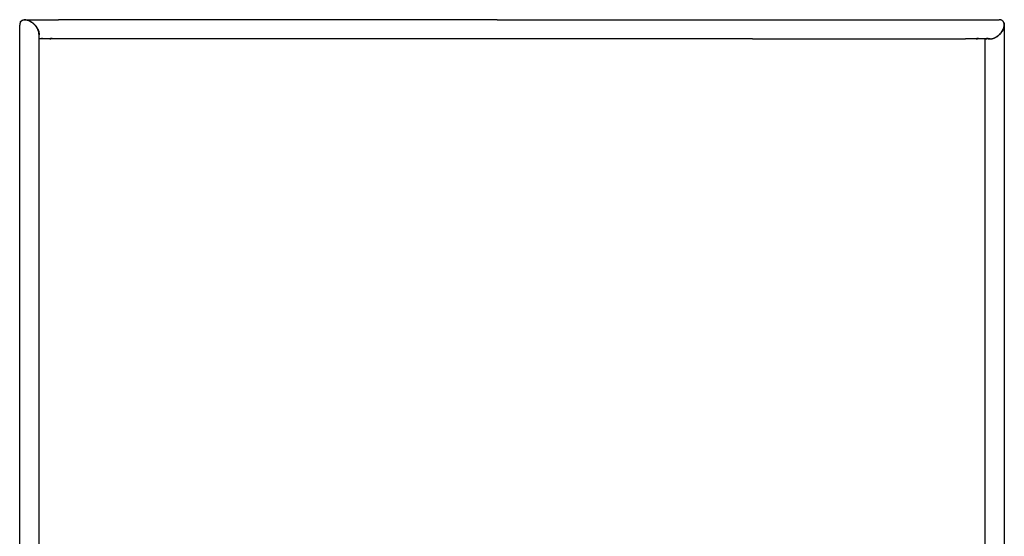
# Model space of a CAD drawing. Units: millimetres. Extents: x 0 to 2466, y 3783 to 6320.
# Drawn here: x 0 to 1432, y 4535 to 5286 of the extents above; entities that cross this region are included whole.
import ezdxf

# ---------------------------------------------------------------- set-up
doc = ezdxf.new("R2010")
doc.units = ezdxf.units.MM
doc.layers.add('Make2D$Visible$Curves', color=7, linetype='Continuous', true_color=0x000000)

msp = doc.modelspace()

# ---------------------------------------------------------------- linework, layer by layer
at = {"layer": 'Make2D$Visible$Curves', "color": 18, "lineweight": -3, "true_color": 0x000000}
for p, q in [((1.8, 5284), (1.9, 5284.1)), ((1.9, 5284.1), (2, 5284.2)), ((2.1, 5284.1), (1.9, 5284)), ((2, 5284.2), (2.1, 5284.3)), ((2.1, 5284.4), (2.2, 5284.5)), ((2.1, 5284.3), (2.1, 5284.4)), ((2.2, 5284.2), (2.1, 5284.1)), ((2.2, 5284.5), (2.3, 5284.6)), ((2.3, 5284.3), (2.2, 5284.2)), ((2.3, 5284.6), (2.4, 5284.7)), ((2.4, 5284.4), (2.3, 5284.3)), ((2.4, 5284.7), (2.5, 5284.7)), ((2.5, 5284.5), (2.4, 5284.4)), ((2.5, 5284.7), (2.6, 5284.8)), ((2.6, 5284.6), (2.5, 5284.5)), ((2.6, 5284.8), (2.7, 5284.9)), ((2.7, 5284.7), (2.6, 5284.6)), ((2.7, 5284.9), (2.8, 5285)), ((2.8, 5284.8), (2.7, 5284.7)), ((2.8, 5285), (2.9, 5285.1)), ((3, 5284.9), (2.8, 5284.8)), ((2.9, 5285.1), (3, 5285.1)), ((3, 5285.1), (3.1, 5285.2)), ((3.1, 5284.9), (3, 5284.9)), ((3.1, 5285.2), (3.2, 5285.3)), ((3.2, 5285), (3.1, 5284.9)), ((3.2, 5285.3), (3.3, 5285.3)), ((3.3, 5285.1), (3.2, 5285)), ((3.3, 5285.3), (3.4, 5285.4)), ((3.5, 5285.2), (3.3, 5285.1)), ((3.4, 5285.4), (3.5, 5285.5)), ((3.5, 5285.5), (3.6, 5285.5)), ((3.6, 5285.2), (3.5, 5285.2)), ((3.6, 5285.5), (3.8, 5285.6)), ((3.7, 5285.3), (3.6, 5285.2)), ((3.8, 5285.4), (3.7, 5285.3)), ((3.8, 5285.6), (3.9, 5285.7)), ((4, 5285.4), (3.8, 5285.4)), ((3.9, 5285.7), (4, 5285.7)), ((4, 5285.7), (4.1, 5285.8)), ((4.1, 5285.5), (4, 5285.4)), ((4.1, 5285.8), (4.2, 5285.8)), ((4.2, 5285.5), (4.1, 5285.5)), ((4.2, 5285.8), (4.4, 5285.9)), ((4.4, 5285.6), (4.2, 5285.5)), ((4.4, 5285.9), (4.5, 5285.9)), ((4.5, 5285.6), (4.4, 5285.6)), ((4.5, 5285.9), (4.6, 5286)), ((4.6, 5285.7), (4.5, 5285.6)), ((4.6, 5286), (4.7, 5286)), ((4.8, 5285.7), (4.6, 5285.7)), ((4.7, 5286), (4.9, 5286.1)), ((4.9, 5285.8), (4.8, 5285.7)), ((4.9, 5286.1), (5, 5286.1)), ((5, 5285.8), (4.9, 5285.8)), ((5, 5286.1), (5.1, 5286.1)), ((5.2, 5285.8), (5, 5285.8)), ((5.1, 5286.1), (5.3, 5286.2)), ((5.3, 5285.9), (5.2, 5285.8)), ((5.3, 5286.2), (5.6, 5286.2)), ((5.6, 5285.9), (5.3, 5285.9)), ((5.6, 5286.2), (5.8, 5286.3)), ((5.9, 5286), (5.6, 5285.9)), ((5.8, 5286.3), (6.1, 5286.4)), ((6.2, 5286), (5.9, 5286)), ((6.1, 5286.4), (6.4, 5286.4)), ((6.4, 5286.1), (6.2, 5286)), ((6.4, 5286.4), (6.7, 5286.4)), ((6.7, 5286.1), (6.4, 5286.1)), ((6.7, 5286.4), (7, 5286.5)), ((7, 5286.1), (6.7, 5286.1)), ((7, 5286.5), (7.3, 5286.5)), ((7.3, 5286.1), (7, 5286.1)), ((7.3, 5286.5), (7.7, 5286.5)), ((7.6, 5286.1), (7.3, 5286.1)), ((7.9, 5286.1), (7.6, 5286.1)), ((7.7, 5286.5), (56.3, 5286.5)), ((7.7, 5286.5), (8.1, 5286.5)), ((8.1, 5286.1), (7.9, 5286.1)), ((8.1, 5286.5), (8.4, 5286.4)), ((8.4, 5286.1), (8.1, 5286.1)), ((8.4, 5286.4), (8.8, 5286.4)), ((8.7, 5286.1), (8.4, 5286.1)), ((9, 5286), (8.7, 5286.1)), ((8.8, 5286.4), (9.3, 5286.4)), ((9.3, 5286), (9, 5286)), ((9.3, 5286.4), (9.7, 5286.3)), ((9.5, 5285.9), (9.3, 5286)), ((9.8, 5285.9), (9.5, 5285.9)), ((9.7, 5286.3), (10.1, 5286.2)), ((10.1, 5285.8), (9.8, 5285.9)), ((10.1, 5286.2), (10.5, 5286.1)), ((10.3, 5285.8), (10.1, 5285.8)), ((10.6, 5285.7), (10.3, 5285.8)), ((10.5, 5286.1), (10.9, 5286)), ((11.1, 5285.6), (10.6, 5285.7)), ((10.9, 5286), (11.3, 5285.9)), ((11.6, 5285.4), (11.1, 5285.6)), ((11.3, 5285.9), (11.8, 5285.8)), ((12.1, 5285.3), (11.6, 5285.4)), ((11.8, 5285.8), (12.2, 5285.7)), ((12.6, 5285.1), (12.1, 5285.3)), ((12.2, 5285.7), (12.6, 5285.5)), ((12.6, 5285.5), (13, 5285.4)), ((13.1, 5284.9), (12.6, 5285.1)), ((13, 5285.4), (13.4, 5285.2)), ((13.6, 5284.7), (13.1, 5284.9)), ((13.4, 5285.2), (13.8, 5285)), ((14, 5284.5), (13.6, 5284.7)), ((13.8, 5285), (14.3, 5284.8)), ((14.4, 5284.3), (14, 5284.5)), ((14.3, 5284.8), (14.7, 5284.6)), ((14.9, 5284.1), (14.4, 5284.3)), ((14.7, 5284.6), (15.1, 5284.4)), ((15.1, 5284.4), (15.5, 5284.2)), ((15.5, 5284.2), (15.9, 5284)), ((694.5, 5286.5), (56.3, 5286.5)), ((694.5, 5286.5), (737.5, 5286.5)), ((737.5, 5286.5), (1065.8, 5286.5)), ((1065.8, 5286.5), (1375.7, 5286.5)), ((1375.7, 5286.5), (1424.3, 5286.5)), ((1424.5, 5286.5), (1424.3, 5286.5)), ((1424.7, 5286.5), (1424.5, 5286.5)), ((1424.9, 5286.5), (1424.7, 5286.5)), ((1425.1, 5286.4), (1424.9, 5286.5)), ((1425.3, 5286.4), (1425.1, 5286.4)), ((1425.5, 5286.4), (1425.3, 5286.4)), ((1425.7, 5286.4), (1425.5, 5286.4)), ((1425.8, 5286.4), (1425.7, 5286.4)), ((1426, 5286.3), (1425.8, 5286.4)), ((1426.2, 5286.3), (1426, 5286.3)), ((1426.4, 5286.3), (1426.2, 5286.3)), ((1426.5, 5286.2), (1426.4, 5286.3)), ((1426.7, 5286.2), (1426.5, 5286.2)), ((1426.9, 5286.1), (1426.7, 5286.2)), ((1427, 5286.1), (1426.9, 5286.1)), ((1427.2, 5286), (1427, 5286.1)), ((1427.3, 5286), (1427.2, 5286)), ((1427.5, 5285.9), (1427.3, 5286)), ((1427.7, 5285.9), (1427.5, 5285.9)), ((1427.8, 5285.8), (1427.7, 5285.9)), ((1428, 5285.7), (1427.8, 5285.8)), ((1428.1, 5285.7), (1428, 5285.7)), ((1428.2, 5285.6), (1428.1, 5285.7)), ((1428.4, 5285.5), (1428.2, 5285.6)), ((1428.5, 5285.4), (1428.4, 5285.5)), ((1428.7, 5285.4), (1428.5, 5285.4)), ((1428.8, 5285.3), (1428.7, 5285.4)), ((1428.9, 5285.2), (1428.8, 5285.3)), ((1429, 5285.1), (1428.9, 5285.2)), ((1429.2, 5285), (1429, 5285.1)), ((1429.3, 5284.9), (1429.2, 5285)), ((1429.4, 5284.8), (1429.3, 5284.9)), ((1429.5, 5284.7), (1429.4, 5284.8)), ((1429.6, 5284.6), (1429.5, 5284.7)), ((1429.7, 5284.5), (1429.6, 5284.6)), ((1429.8, 5284.4), (1429.7, 5284.5)), ((1430, 5284.3), (1429.8, 5284.4)), ((1430.1, 5284.2), (1430, 5284.3)), ((1430.1, 5284.1), (1430.1, 5284.2)), ((1430.2, 5284), (1430.1, 5284.1)), ((0.1, 5279.8), (0, 5279.6)), ((0, 5279.6), (0, 5279.4)), ((0, 5279.4), (0, 5279.2)), ((0, 5279.2), (0, 5279)), ((0, 5279), (0, 5278.8)), ((0, 5278.8), (0, 5278.6)), ((0, 3794.3), (0, 5278.6)), ((0.2, 5280.5), (0.1, 5280.3)), ((0.1, 5280.3), (0.1, 5280.1)), ((0.1, 5280.1), (0.1, 5279.9)), ((0.1, 5279.9), (0.1, 5279.8)), ((0.3, 5281), (0.2, 5280.8)), ((0.2, 5280.8), (0.2, 5280.6)), ((0.2, 5280.6), (0.2, 5280.5)), ((0.4, 5281.3), (0.3, 5281.1)), ((0.3, 5281.1), (0.3, 5281)), ((0.5, 5281.6), (0.4, 5281.5)), ((0.4, 5281.5), (0.4, 5281.3)), ((0.6, 5281.9), (0.5, 5281.8)), ((0.5, 5281.8), (0.5, 5281.6)), ((0.7, 5282.1), (0.6, 5281.9)), ((0.8, 5282.4), (0.7, 5282.2)), ((0.7, 5282.2), (0.7, 5282.1)), ((0.8, 5282.4), (0.9, 5282.6)), ((0.9, 5282.5), (0.8, 5282.4)), ((0.9, 5282.6), (1, 5282.9)), ((1, 5282.7), (0.9, 5282.5)), ((1, 5282.9), (1.1, 5283)), ((1.1, 5282.9), (1, 5282.8)), ((1, 5282.8), (1, 5282.7)), ((1.1, 5283.1), (1.2, 5283.2)), ((1.1, 5283), (1.1, 5283.1)), ((1.2, 5283.1), (1.1, 5282.9)), ((1.2, 5283.2), (1.3, 5283.3)), ((1.3, 5283.2), (1.2, 5283.1)), ((1.3, 5283.4), (1.4, 5283.5)), ((1.3, 5283.3), (1.3, 5283.4)), ((1.4, 5283.3), (1.3, 5283.2)), ((1.4, 5283.6), (1.5, 5283.7)), ((1.4, 5283.5), (1.4, 5283.6)), ((1.5, 5283.5), (1.4, 5283.3)), ((1.5, 5283.7), (1.6, 5283.8)), ((1.6, 5283.6), (1.5, 5283.5)), ((1.6, 5283.8), (1.7, 5283.9)), ((1.7, 5283.8), (1.6, 5283.7)), ((1.6, 5283.7), (1.6, 5283.6)), ((1.7, 5283.9), (1.8, 5284)), ((1.7, 5283.9), (1.7, 5283.9)), ((1.8, 5283.9), (1.7, 5283.8)), ((1.9, 5284), (1.8, 5283.9)), ((15.4, 5283.8), (14.9, 5284.1)), ((15.9, 5283.5), (15.4, 5283.8)), ((15.9, 5284), (16.3, 5283.7)), ((16.4, 5283.2), (15.9, 5283.5)), ((16.3, 5283.7), (16.7, 5283.5)), ((16.9, 5282.9), (16.4, 5283.2)), ((16.7, 5283.5), (17, 5283.3)), ((17.4, 5282.6), (16.9, 5282.9)), ((17, 5283.3), (17.4, 5283)), ((17.4, 5283), (18.2, 5282.5)), ((17.9, 5282.2), (17.4, 5282.6)), ((18.5, 5281.8), (17.9, 5282.2)), ((18.2, 5282.5), (18.9, 5282)), ((19, 5281.4), (18.5, 5281.8)), ((18.9, 5282), (19.5, 5281.4)), ((19.6, 5280.9), (19, 5281.4)), ((19.5, 5281.4), (20.2, 5280.9)), ((20.1, 5280.4), (19.6, 5280.9)), ((20.7, 5279.9), (20.1, 5280.4)), ((20.2, 5280.9), (20.8, 5280.3)), ((21.3, 5279.3), (20.7, 5279.9)), ((20.8, 5280.3), (21.4, 5279.7)), ((21.8, 5278.8), (21.3, 5279.3)), ((21.4, 5279.7), (21.9, 5279.2)), ((22.4, 5278.1), (21.8, 5278.8)), ((21.9, 5279.2), (22.5, 5278.6)), ((23, 5277.5), (22.4, 5278.1)), ((22.5, 5278.6), (23, 5278)), ((23, 5278), (23.4, 5277.5)), ((23.5, 5276.8), (23, 5277.5)), ((23.4, 5277.5), (23.8, 5276.9)), ((24, 5276.1), (23.5, 5276.8)), ((23.8, 5276.9), (24.2, 5276.4)), ((24.5, 5275.4), (24, 5276.1)), ((24.2, 5276.4), (24.6, 5275.9)), ((24.8, 5275), (24.5, 5275.4)), ((24.6, 5275.9), (25, 5275.3)), ((25, 5274.6), (24.8, 5275)), ((25, 5275.3), (25.3, 5274.8)), ((25.3, 5274.2), (25, 5274.6)), ((25.3, 5274.8), (25.6, 5274.3)), ((25.5, 5273.8), (25.3, 5274.2)), ((25.7, 5273.4), (25.5, 5273.8)), ((25.6, 5274.3), (25.9, 5273.8)), ((25.9, 5273), (25.7, 5273.4)), ((25.9, 5273.8), (26.1, 5273.4)), ((26.2, 5272.6), (25.9, 5273)), ((26.1, 5273.4), (26.3, 5272.9)), ((26.4, 5272.2), (26.2, 5272.6)), ((26.3, 5272.9), (26.6, 5272.5)), ((26.5, 5271.8), (26.4, 5272.2)), ((26.7, 5271.4), (26.5, 5271.8)), ((26.6, 5272.5), (26.8, 5272)), ((26.9, 5271), (26.7, 5271.4)), ((26.8, 5272), (27, 5271.6)), ((27, 5270.5), (26.9, 5271)), ((27, 5271.6), (27.1, 5271.2)), ((27.2, 5270.1), (27, 5270.5)), ((27.1, 5271.2), (27.3, 5270.7)), ((27.3, 5269.7), (27.2, 5270.1)), ((27.3, 5270.7), (27.5, 5270.3)), ((27.5, 5270.3), (27.6, 5269.8)), ((27.6, 5269.8), (27.7, 5269.4)), ((1428.6, 5269.6), (1429, 5270.1)), ((1429, 5270.1), (1429.3, 5270.6)), ((1429.3, 5270), (1429, 5269.6)), ((1429.3, 5270.6), (1429.5, 5271.1)), ((1429.5, 5270.4), (1429.3, 5270)), ((1429.5, 5271.1), (1429.8, 5271.6)), ((1429.7, 5270.8), (1429.5, 5270.4)), ((1429.9, 5271.2), (1429.7, 5270.8)), ((1429.8, 5271.6), (1430, 5272)), ((1430.2, 5271.6), (1429.9, 5271.2)), ((1430, 5272), (1430.2, 5272.5)), ((1430.3, 5283.9), (1430.2, 5284)), ((1430.2, 5272.5), (1430.4, 5272.9)), ((1430.4, 5272), (1430.2, 5271.6)), ((1430.4, 5283.7), (1430.3, 5283.9)), ((1430.5, 5283.6), (1430.4, 5283.7)), ((1430.4, 5272.9), (1430.6, 5273.4)), ((1430.5, 5272.4), (1430.4, 5272)), ((1430.6, 5283.5), (1430.5, 5283.6)), ((1430.7, 5272.8), (1430.5, 5272.4)), ((1430.7, 5283.4), (1430.6, 5283.5)), ((1430.6, 5273.4), (1430.8, 5273.8)), ((1430.7, 5283.3), (1430.7, 5283.4)), ((1430.8, 5283.1), (1430.7, 5283.3)), ((1430.9, 5273.3), (1430.7, 5272.8)), ((1430.9, 5283), (1430.8, 5283.1)), ((1430.8, 5273.8), (1431, 5274.3)), ((1431, 5282.9), (1430.9, 5283)), ((1431, 5273.7), (1430.9, 5273.3)), ((1431, 5282.8), (1431, 5282.9)), ((1431.1, 5282.6), (1431, 5282.8)), ((1431, 5274.3), (1431.2, 5274.8)), ((1431.2, 5274.1), (1431, 5273.7)), ((1431.1, 5282.5), (1431.1, 5282.6)), ((1431.2, 5282.4), (1431.1, 5282.5)), ((1431.2, 5282.4), (1431.3, 5282.2)), ((1431.3, 5282.2), (1431.2, 5282.4)), ((1431.2, 5274.8), (1431.3, 5275.3)), ((1431.3, 5274.5), (1431.2, 5274.1)), ((1431.3, 5282.2), (1431.4, 5281.9)), ((1431.3, 5282.1), (1431.3, 5282.2)), ((1431.4, 5282), (1431.3, 5282.1)), ((1431.3, 5275.3), (1431.4, 5275.9)), ((1431.5, 5274.9), (1431.3, 5274.5)), ((1431.4, 5281.8), (1431.4, 5282)), ((1431.4, 5281.9), (1431.5, 5281.6)), ((1431.4, 5281.7), (1431.4, 5281.8)), ((1431.5, 5281.6), (1431.4, 5281.7)), ((1431.4, 5275.9), (1431.5, 5276.1)), ((1431.5, 5281.6), (1431.6, 5281.4)), ((1431.5, 5281.4), (1431.5, 5281.6)), ((1431.6, 5281.3), (1431.5, 5281.4)), ((1431.5, 5276.1), (1431.6, 5276.4)), ((1431.6, 5275.4), (1431.5, 5274.9)), ((1431.6, 5281.4), (1431.7, 5281.1)), ((1431.6, 5281.1), (1431.6, 5281.3)), ((1431.7, 5280.9), (1431.6, 5281.1)), ((1431.6, 5276.7), (1431.7, 5276.9)), ((1431.6, 5276.4), (1431.6, 5276.7)), ((1431.7, 5275.8), (1431.6, 5275.4)), ((1431.7, 5281.1), (1431.7, 5280.8)), ((1431.7, 5280.6), (1431.7, 5280.9)), ((1431.7, 5280.8), (1431.8, 5280.6)), ((1431.7, 5280.3), (1431.7, 5280.6)), ((1431.8, 5280), (1431.7, 5280.3)), ((1431.7, 5277.5), (1431.8, 5277.8)), ((1431.7, 5277.2), (1431.7, 5277.5)), ((1431.7, 5276.9), (1431.7, 5277.2)), ((1431.8, 5276.2), (1431.7, 5275.8)), ((1431.8, 5280.6), (1431.9, 5280.3)), ((1431.8, 5279.7), (1431.8, 5280)), ((1431.8, 5279.5), (1431.8, 5279.7)), ((1431.8, 5279.2), (1431.8, 5279.5)), ((1431.8, 5278.9), (1431.8, 5279.2)), ((1431.8, 5278.6), (1431.8, 5278.9)), ((1431.8, 5278.3), (1431.8, 5278.6)), ((1431.8, 5278), (1431.8, 5278.3)), ((1431.8, 5277.8), (1431.8, 5278)), ((1431.9, 5277), (1431.8, 5276.6)), ((1431.8, 5276.6), (1431.8, 5276.2)), ((1431.9, 5280.3), (1431.9, 5280)), ((1431.9, 5280), (1431.9, 5279.7)), ((1431.9, 5279.7), (1432, 5279.5)), ((1432, 5277.8), (1431.9, 5277.4)), ((1431.9, 5277.4), (1431.9, 5277)), ((1432, 5279.5), (1432, 5279.2)), ((1432, 5279.2), (1432, 5278.9)), ((1432, 5278.9), (1432, 5278.6)), ((1432, 5278.6), (1432, 3794.3)), ((1432, 5278.6), (1432, 5278.2)), ((1432, 5278.2), (1432, 5277.8)), ((27.5, 5269.3), (27.3, 5269.7)), ((27.6, 5268.9), (27.5, 5269.3)), ((27.7, 5268.4), (27.6, 5268.9)), ((27.7, 5269.4), (27.8, 5268.9)), ((27.8, 5268), (27.7, 5268.4)), ((27.8, 5268.9), (27.9, 5268.4)), ((27.8, 5267.6), (27.8, 5268)), ((27.9, 5267.2), (27.8, 5267.6)), ((27.9, 5268.4), (28, 5267.9)), ((27.9, 5266.8), (27.9, 5267.2)), ((28, 5266.4), (27.9, 5266.8)), ((28, 5267.9), (28, 5267.5)), ((28, 5267.5), (28.1, 5267)), ((28, 5266), (28, 5266.4)), ((28, 5265.6), (28, 5266)), ((28, 5265.6), (28, 3807.3)), ((28.1, 5264.6), (28, 5264.2)), ((31.8, 5259.3), (28, 5258.6)), ((33, 5258.5), (28, 5258.5)), ((40.1, 5258.5), (28, 5258.5)), ((28.1, 5267), (28.1, 5266.5)), ((28.1, 5266.5), (28.1, 5266)), ((28.1, 5266), (28.1, 5265.6)), ((28.1, 5265.6), (28.1, 5265.1)), ((28.1, 5265.1), (28.1, 5264.6)), ((31.9, 5259.3), (31.8, 5259.3)), ((32.1, 5259.3), (31.9, 5259.3)), ((32.2, 5259.3), (32.1, 5259.3)), ((32.3, 5259.3), (32.2, 5259.3)), ((32.4, 5259.3), (32.3, 5259.3)), ((32.6, 5259.3), (32.4, 5259.3)), ((32.7, 5259.3), (32.6, 5259.3)), ((32.8, 5259.3), (32.7, 5259.3)), ((32.9, 5259.3), (32.8, 5259.3)), ((33.1, 5259.3), (32.9, 5259.3)), ((33, 5259.3), (33, 5258.5)), ((33, 5258.9), (33.3, 5259.1)), ((33.2, 5259.3), (33.1, 5259.3)), ((33.3, 5259.1), (33.2, 5259.3)), ((41.3, 5258.6), (40.1, 5258.5)), ((46.9, 5258.5), (41.1, 5258.5)), ((42.4, 5258.7), (41.3, 5258.6)), ((43.5, 5258.8), (42.4, 5258.7)), ((44.6, 5259), (43.5, 5258.8)), ((43.6, 5258.5), (44.6, 5258.5)), ((45.8, 5259.3), (44.6, 5259)), ((44.6, 5258.5), (45.5, 5258.5)), ((56.3, 5258.5), (44.6, 5258.5)), ((45.9, 5259.3), (45.8, 5259.3)), ((46, 5259.3), (45.9, 5259.3)), ((46.1, 5259.3), (46, 5259.3)), ((46.3, 5259.3), (46.1, 5259.3)), ((46.4, 5259.3), (46.3, 5259.3)), ((46.5, 5259.3), (46.4, 5259.3)), ((46.6, 5259.3), (46.5, 5259.3)), ((46.8, 5259.3), (46.6, 5259.3)), ((46.9, 5259.3), (46.8, 5259.3)), ((47, 5259.3), (46.9, 5259.3)), ((46.9, 5259.3), (46.9, 5258.5)), ((46.9, 5258.9), (47.2, 5259.1)), ((47.2, 5259.3), (47, 5259.3)), ((47.2, 5259.1), (47.2, 5259.3)), ((694.5, 5258.5), (56.3, 5258.5)), ((737.5, 5258.5), (694.5, 5258.5)), ((1065.8, 5258.5), (737.5, 5258.5)), ((1065.8, 5258.5), (1375.7, 5258.5)), ((1387.5, 5258.5), (1375.7, 5258.5)), ((1388.9, 5258.6), (1387.5, 5258.5)), ((1394.1, 5258.5), (1388.4, 5258.5)), ((1390.4, 5258.8), (1388.9, 5258.6)), ((1391.9, 5259), (1390.4, 5258.8)), ((1391, 5258.5), (1391.9, 5258.5)), ((1393.4, 5259.3), (1391.9, 5259)), ((1391.9, 5258.5), (1392.8, 5258.5)), ((1401.4, 5258.5), (1391.9, 5258.5)), ((1394.2, 5259.3), (1393.4, 5259.3)), ((1394.1, 5259.3), (1394.1, 5258.5)), ((1394.1, 5258.8), (1394.4, 5259.1)), ((1394.3, 5259.3), (1394.2, 5259.3)), ((1394.3, 5259.2), (1394.3, 5259.3)), ((1394.3, 5259.3), (1394.3, 5259.3)), ((1394.3, 5259.3), (1394.3, 5259.3)), ((1394.3, 5259.3), (1394.3, 5259.3)), ((1394.3, 5259.3), (1394.3, 5259.3)), ((1394.3, 5259.3), (1394.3, 5259.3)), ((1394.3, 5259.3), (1394.3, 5259.3)), ((1394.3, 5259.3), (1394.3, 5259.3)), ((1394.3, 5259.3), (1394.3, 5259.3)), ((1394.3, 5259.3), (1394.3, 5259.3)), ((1394.3, 5259.3), (1394.3, 5259.3)), ((1394.3, 5259.3), (1394.3, 5259.3)), ((1394.3, 5259.3), (1394.3, 5259.3)), ((1394.4, 5259.2), (1394.3, 5259.2)), ((1394.3, 5259.2), (1394.3, 5259.2)), ((1394.3, 5259.2), (1394.3, 5259.2)), ((1394.3, 5259.2), (1394.3, 5259.2)), ((1394.3, 5259.2), (1394.3, 5259.2)), ((1394.4, 5259.1), (1394.4, 5259.2)), ((1394.4, 5259.2), (1394.4, 5259.2)), ((1394.4, 5259.2), (1394.4, 5259.2)), ((1394.4, 5259.2), (1394.4, 5259.2)), ((1394.4, 5259.2), (1394.4, 5259.2)), ((1394.4, 5259.2), (1394.4, 5259.2)), ((1394.4, 5259.2), (1394.4, 5259.2)), ((1394.4, 5259.2), (1394.4, 5259.2)), ((1394.4, 5259.2), (1394.4, 5259.2)), ((1394.4, 5259.2), (1394.4, 5259.2)), ((1394.4, 5259.2), (1394.4, 5259.2)), ((1394.4, 5259.2), (1394.4, 5259.2)), ((1394.4, 5259.2), (1394.4, 5259.2)), ((1394.4, 5259.2), (1394.4, 5259.2)), ((1394.4, 5259.2), (1394.4, 5259.2)), ((1394.4, 5259.2), (1394.4, 5259.2)), ((1394.4, 5259.2), (1394.4, 5259.2)), ((1394.4, 5259.2), (1394.4, 5259.2)), ((1394.4, 5259.2), (1394.4, 5259.2)), ((1394.4, 5259.2), (1394.4, 5259.2)), ((1394.4, 5259.1), (1394.4, 5259.1)), ((1394.4, 5259.1), (1394.4, 5259.1)), ((1394.4, 5259.1), (1394.4, 5259.1)), ((1394.4, 5259.1), (1394.4, 5259.1)), ((1394.4, 5259.1), (1394.4, 5259.1)), ((1394.4, 5259.1), (1394.4, 5259.1)), ((1394.4, 5259.1), (1394.4, 5259.1)), ((1394.4, 5259.1), (1394.4, 5259.1)), ((1394.4, 5259.1), (1394.4, 5259.1)), ((1394.4, 5259.1), (1394.4, 5259.1)), ((1394.4, 5259.1), (1394.4, 5259.1)), ((1394.4, 5259.1), (1394.4, 5259.1)), ((1394.4, 5259.1), (1394.4, 5259.1)), ((1394.4, 5259.1), (1394.4, 5259.1)), ((1394.4, 5259.1), (1394.4, 5259.1)), ((1399.1, 5258.5), (1399.1, 5258.5)), ((1402.5, 5258.6), (1401.4, 5258.5)), ((1401.4, 5258.5), (1401.4, 5258.5)), ((1408.1, 5258.5), (1402.4, 5258.5)), ((1403.7, 5258.7), (1402.5, 5258.6)), ((1404.9, 5258.8), (1403.7, 5258.7)), ((1404, 3814.5), (1404, 5258.5)), ((1406, 5259), (1404.9, 5258.8)), ((1404.9, 5258.5), (1405.9, 5258.5)), ((1405.9, 5258.5), (1406.7, 5258.5)), ((1411.3, 5258.5), (1405.9, 5258.5)), ((1407.2, 5259.3), (1406, 5259)), ((1407.2, 5259.3), (1407.1, 5259.3)), ((1408.3, 5259.3), (1407.2, 5259.3)), ((1408.1, 5259.3), (1408.1, 5258.5)), ((1408.1, 5258.8), (1408.4, 5259.1)), ((1408.1, 5259), (1408.4, 5258.9)), ((1408.3, 5259.2), (1408.3, 5259.3)), ((1408.3, 5259.3), (1408.3, 5259.3)), ((1408.3, 5259.3), (1408.3, 5259.3)), ((1408.3, 5259.3), (1408.3, 5259.3)), ((1408.3, 5259.3), (1408.3, 5259.3)), ((1408.3, 5259.3), (1408.3, 5259.3)), ((1408.3, 5259.3), (1408.3, 5259.3)), ((1408.3, 5259.3), (1408.3, 5259.3)), ((1408.3, 5259.3), (1408.3, 5259.3)), ((1408.4, 5259.2), (1408.3, 5259.2)), ((1408.3, 5259.2), (1408.3, 5259.2)), ((1408.3, 5259.2), (1408.3, 5259.2)), ((1408.3, 5259.2), (1408.3, 5259.2)), ((1408.3, 5259.2), (1408.3, 5259.2)), ((1408.3, 5259.2), (1408.3, 5259.2)), ((1408.3, 5259.2), (1408.3, 5259.2)), ((1408.3, 5259.2), (1408.3, 5259.2)), ((1408.3, 5259.2), (1408.3, 5259.2)), ((1408.3, 5259.2), (1408.3, 5259.2)), ((1408.3, 5259.2), (1408.3, 5259.2)), ((1408.3, 5259.2), (1408.3, 5259.2)), ((1408.4, 5259.1), (1408.4, 5259.2)), ((1408.4, 5259.2), (1408.4, 5259.2)), ((1408.4, 5259.2), (1408.4, 5259.2)), ((1408.4, 5259.2), (1408.4, 5259.2)), ((1408.4, 5259.2), (1408.4, 5259.2)), ((1408.4, 5259.2), (1408.4, 5259.2)), ((1408.4, 5259.2), (1408.4, 5259.2)), ((1408.4, 5259.2), (1408.4, 5259.2)), ((1408.4, 5259.2), (1408.4, 5259.2)), ((1408.4, 5259.2), (1408.4, 5259.2)), ((1408.4, 5259.2), (1408.4, 5259.2)), ((1408.4, 5259.2), (1408.4, 5259.2)), ((1408.4, 5259.2), (1408.4, 5259.2)), ((1408.4, 5259.2), (1408.4, 5259.2)), ((1408.4, 5259.2), (1408.4, 5259.2)), ((1408.4, 5259.2), (1408.4, 5259.2)), ((1408.4, 5259.2), (1408.4, 5259.2)), ((1408.4, 5259.1), (1408.4, 5259.1)), ((1408.4, 5259.1), (1408.4, 5259.1)), ((1408.4, 5259.1), (1408.4, 5259.1)), ((1408.4, 5259.1), (1408.4, 5259.1)), ((1408.4, 5259.1), (1408.4, 5259.1)), ((1408.4, 5259.1), (1408.4, 5259.1)), ((1408.4, 5259.1), (1408.4, 5259.1)), ((1408.4, 5259.1), (1408.4, 5259.1)), ((1408.4, 5259.1), (1408.4, 5259.1)), ((1408.4, 5259.1), (1408.4, 5259.1)), ((1408.4, 5259.1), (1408.4, 5259.1)), ((1408.4, 5259.1), (1408.4, 5259.1)), ((1408.4, 5259.1), (1408.4, 5259.1)), ((1408.4, 5259.1), (1408.4, 5259.1)), ((1408.4, 5258.9), (1408.7, 5258.8)), ((1408.7, 5258.8), (1408.9, 5258.8)), ((1408.9, 5258.8), (1409.2, 5258.7)), ((1409, 5258.4), (1408.9, 5258.5)), ((1409.2, 5258.4), (1409, 5258.4)), ((1409.2, 5258.7), (1409.5, 5258.6)), ((1409.3, 5258.4), (1409.2, 5258.4)), ((1409.5, 5258.3), (1409.3, 5258.4)), ((1409.5, 5258.6), (1409.8, 5258.6)), ((1409.6, 5258.3), (1409.5, 5258.3)), ((1409.8, 5258.3), (1409.6, 5258.3)), ((1409.8, 5258.6), (1410.1, 5258.5)), ((1410.1, 5258.2), (1409.8, 5258.3)), ((1410.1, 5258.5), (1410.4, 5258.5)), ((1410.4, 5258.2), (1410.1, 5258.2)), ((1410.4, 5258.5), (1410.7, 5258.5)), ((1410.7, 5258.1), (1410.4, 5258.2)), ((1410.7, 5258.5), (1411, 5258.5)), ((1411, 5258.1), (1410.7, 5258.1)), ((1411, 5258.5), (1411.3, 5258.5)), ((1411.3, 5258.1), (1411, 5258.1)), ((1411.3, 5258.5), (1411.7, 5258.5)), ((1411.6, 5258.1), (1411.3, 5258.1)), ((1411.9, 5258.1), (1411.6, 5258.1)), ((1411.7, 5258.5), (1412.1, 5258.5)), ((1412.2, 5258.1), (1411.9, 5258.1)), ((1412.1, 5258.5), (1412.5, 5258.5)), ((1412.5, 5258.2), (1412.2, 5258.1)), ((1412.5, 5258.5), (1412.9, 5258.6)), ((1412.8, 5258.2), (1412.5, 5258.2)), ((1413.1, 5258.2), (1412.8, 5258.2)), ((1412.9, 5258.6), (1413.3, 5258.6)), ((1413.4, 5258.3), (1413.1, 5258.2)), ((1413.3, 5258.6), (1413.8, 5258.7)), ((1413.7, 5258.3), (1413.4, 5258.3)), ((1414, 5258.4), (1413.7, 5258.3)), ((1413.8, 5258.7), (1414.2, 5258.8)), ((1414.3, 5258.4), (1414, 5258.4)), ((1414.2, 5258.8), (1414.6, 5258.9)), ((1414.6, 5258.5), (1414.3, 5258.4)), ((1414.6, 5258.9), (1415, 5259)), ((1414.9, 5258.6), (1414.6, 5258.5)), ((1415.4, 5258.7), (1414.9, 5258.6)), ((1415, 5259), (1415.4, 5259.1)), ((1415.4, 5259.1), (1415.8, 5259.3)), ((1416, 5258.9), (1415.4, 5258.7)), ((1415.8, 5259.3), (1416.3, 5259.4)), ((1416.5, 5259.1), (1416, 5258.9)), ((1416.3, 5259.4), (1416.7, 5259.6)), ((1417, 5259.3), (1416.5, 5259.1)), ((1416.7, 5259.6), (1417.1, 5259.7)), ((1417.5, 5259.5), (1417, 5259.3)), ((1417.1, 5259.7), (1417.5, 5259.9)), ((1417.5, 5259.9), (1417.9, 5260.1)), ((1418, 5259.7), (1417.5, 5259.5)), ((1417.9, 5260.1), (1418.3, 5260.3)), ((1418.4, 5259.9), (1418, 5259.7)), ((1418.3, 5260.3), (1418.7, 5260.5)), ((1418.9, 5260.2), (1418.4, 5259.9)), ((1418.7, 5260.5), (1419.2, 5260.7)), ((1419.4, 5260.4), (1418.9, 5260.2)), ((1419.2, 5260.7), (1419.5, 5261)), ((1419.9, 5260.7), (1419.4, 5260.4)), ((1419.5, 5261), (1419.9, 5261.2)), ((1419.9, 5261.2), (1420.3, 5261.4)), ((1420.4, 5261), (1419.9, 5260.7)), ((1420.3, 5261.4), (1420.7, 5261.7)), ((1420.9, 5261.3), (1420.4, 5261)), ((1420.7, 5261.7), (1421.1, 5261.9)), ((1421.4, 5261.7), (1420.9, 5261.3)), ((1421.1, 5261.9), (1421.8, 5262.4)), ((1421.9, 5262), (1421.4, 5261.7)), ((1421.8, 5262.4), (1422.5, 5263)), ((1422.5, 5262.4), (1421.9, 5262)), ((1422.5, 5263), (1423.2, 5263.5)), ((1423, 5262.9), (1422.5, 5262.4)), ((1423.6, 5263.3), (1423, 5262.9)), ((1423.2, 5263.5), (1423.9, 5264.1)), ((1424.1, 5263.8), (1423.6, 5263.3)), ((1423.9, 5264.1), (1424.5, 5264.6)), ((1424.7, 5264.3), (1424.1, 5263.8)), ((1424.5, 5264.6), (1425.1, 5265.2)), ((1425.3, 5264.9), (1424.7, 5264.3)), ((1425.1, 5265.2), (1425.6, 5265.8)), ((1425.8, 5265.5), (1425.3, 5264.9)), ((1425.6, 5265.8), (1426.1, 5266.3)), ((1426.4, 5266.1), (1425.8, 5265.5)), ((1426.1, 5266.3), (1426.6, 5266.9)), ((1427, 5266.7), (1426.4, 5266.1)), ((1426.6, 5266.9), (1427.1, 5267.5)), ((1427.5, 5267.4), (1427, 5266.7)), ((1427.1, 5267.5), (1427.5, 5268)), ((1427.5, 5268), (1427.9, 5268.6)), ((1428, 5268.1), (1427.5, 5267.4)), ((1427.9, 5268.6), (1428.3, 5269.1)), ((1428.5, 5268.9), (1428, 5268.1)), ((1428.3, 5269.1), (1428.6, 5269.6)), ((1428.8, 5269.2), (1428.5, 5268.9)), ((1429, 5269.6), (1428.8, 5269.2))]:
    msp.add_line(p, q, dxfattribs=at)

doc.saveas('drawing.dxf')
